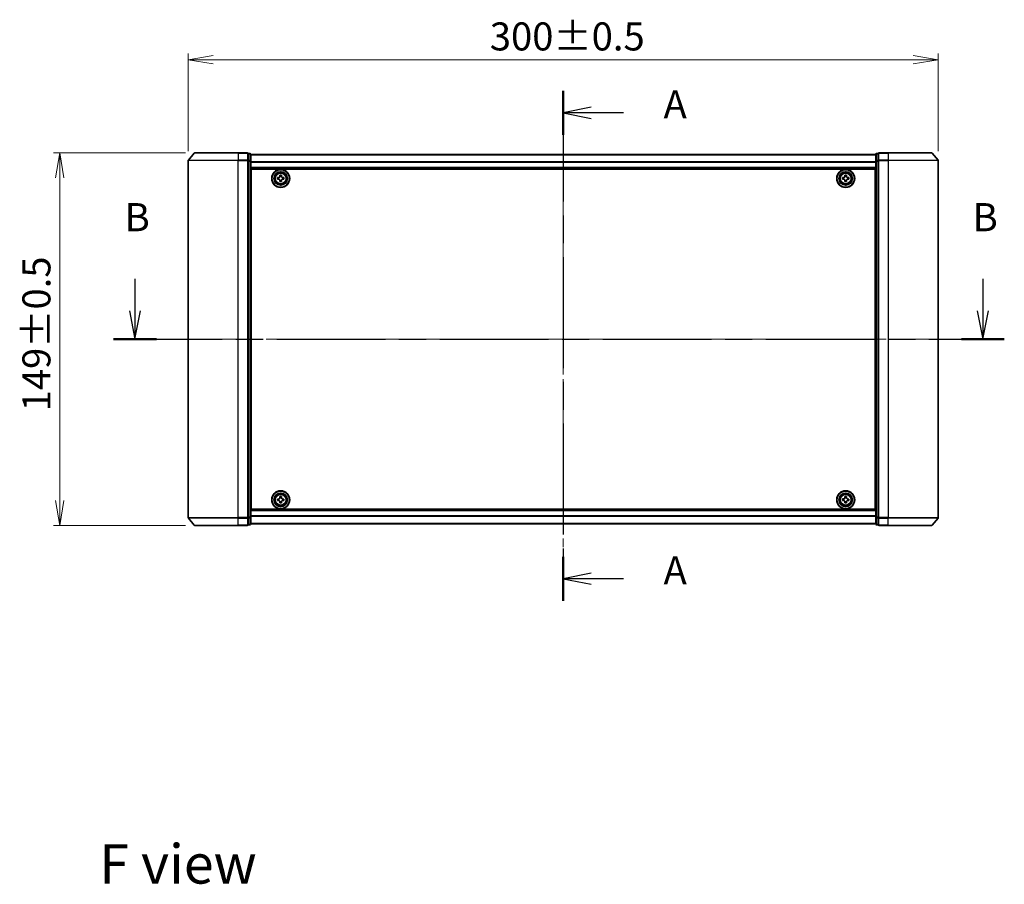
# Model space of a CAD drawing. Units: millimetres. Extents: x 36 to 7916, y 20 to 1285.
# Drawn here: x 1516 to 1910, y 407 to 753 of the extents above; entities that cross this region are included whole.
import ezdxf

# ---------------------------------------------------------------- set-up
doc = ezdxf.new("R2010")
doc.units = ezdxf.units.MM
doc.header["$LTSCALE"] = 2.5
doc.linetypes.add('CHAIN', pattern=[0.3543, 0.2362, -0.0295, 0.0591, -0.0295])
doc.layers.get('Defpoints').update_dxf_attribs({"lineweight": 25})
for name, color, linetype, lineweight in [('Centerline (ISO)', 131, 'Continuous', 18), ('Dimension (ISO)', 7, 'Continuous', 18), ('Section Line (ISO)', 7, 'CHAIN', 25), ('Symbol (ISO)', 7, 'Continuous', 18), ('Visible (ISO)', 7, 'Continuous', 35), ('Visible Narrow (ISO)', 7, 'Continuous', 25)]:
    doc.layers.add(name, color=color, linetype=linetype, lineweight=lineweight)
doc.styles.add('Note Text (TK)', font='MS PGothic.ttf')
doc.dimstyles.new('Default - Method 1b (TK)', dxfattribs={"dimscale": 2.5, "dimtxt": 2.5, "dimasz": 2.5, "dimexe": 1, "dimexo": 1.5, "dimgap": 1, "dimtad": 1, "dimdsep": 46, "dimtxsty": 'Note Text (TK)', "dimblk": 'OPEN', "dimcen": 0.09, "dimdle": 5, "dimclrd": 100, "dimclre": 100, "dimclrt": 7, "dimadec": 1, "dimazin": 1, "dimtfac": 1, "dimtmove": 0, "dimatfit": 3, "dimldrblk": 'OPEN', "dimfxl": 1, "dimtolj": 1, "dimlwd": -1, "dimlwe": -1, "dimarcsym": 0})

# ---------------------------------------------------------------- blocks, each defined once
blk = doc.blocks.new('2dTransSection0')
at = {"layer": 'Section Line (ISO)', "linetype": 'CHAIN', "ltscale": 16.696354}
blk.add_line((172.212, 164.53), (172.212, 119.206), dxfattribs=at)
at = {"layer": 'Section Line (ISO)', "linetype": 'Continuous', "lineweight": 50}
for p, q in [((172.212, 164.53), (172.212, 160.615)), ((172.212, 123.122), (172.212, 119.206))]:
    blk.add_line(p, q, dxfattribs=at)
at = {"layer": 'Section Line (ISO)', "linetype": 'Continuous'}
for p, q in [((174.712, 163.073), (172.212, 162.573)), ((174.712, 162.573), (172.212, 162.573)), ((172.212, 162.573), (174.712, 162.073)), ((177.582, 162.573), (174.712, 162.573)), ((174.712, 121.664), (172.212, 121.164)), ((174.712, 121.164), (172.212, 121.164)), ((172.212, 121.164), (174.712, 120.664)), ((177.582, 121.164), (174.712, 121.164))]:
    blk.add_line(p, q, dxfattribs=at)
at = {"layer": 'Section Line (ISO)', "char_height": 2.5, "attachment_point": 7, "style": 'Note Text (TK)'}
for insert in [(181.13, 161.286), (181.13, 119.878)]:
    blk.add_mtext('A', dxfattribs=dict(at, insert=insert))
blk = doc.blocks.new('2dTransSection1')
at = {"layer": 'Section Line (ISO)', "linetype": 'Continuous'}
for p, q in [((134.148, 147.803), (134.148, 144.954)), ((209.523, 147.803), (209.523, 144.954)), ((133.648, 144.954), (134.148, 142.454)), ((134.148, 144.954), (134.148, 142.454)), ((134.148, 142.454), (134.648, 144.954)), ((209.023, 144.954), (209.523, 142.454)), ((209.523, 144.954), (209.523, 142.454)), ((209.523, 142.454), (210.023, 144.954))]:
    blk.add_line(p, q, dxfattribs=at)
at = {"layer": 'Section Line (ISO)', "linetype": 'CHAIN', "ltscale": 16.365023}
blk.add_line((132.248, 142.454), (211.422, 142.454), dxfattribs=at)
at = {"layer": 'Section Line (ISO)', "linetype": 'Continuous', "lineweight": 50}
for p, q in [((132.248, 142.454), (136.047, 142.454)), ((207.624, 142.454), (211.422, 142.454))]:
    blk.add_line(p, q, dxfattribs=at)
at = {"layer": 'Section Line (ISO)', "char_height": 2.5, "attachment_point": 7, "style": 'Note Text (TK)'}
for insert in [(133.228, 151.259), (208.604, 151.259)]:
    blk.add_mtext('B', dxfattribs=dict(at, insert=insert))
blk = doc.blocks.new('_Open')
at = {"color": 0, "linetype": 'ByBlock', "lineweight": -2}
for p, q in [((-1, 0.167), (0, 0)), ((-1, -0.167), (0, 0)), ((0, 0), (-1, 0))]:
    blk.add_line(p, q, dxfattribs=at)
blk = doc.blocks.new('*D35')
at = {"layer": 'Defpoints', "color": 0}
for p in [(1883.45, 736.73), (1583.45, 696.44), (1883.45, 696.44)]:
    blk.add_point(p, dxfattribs=at)
at = {"layer": 'Dimension (ISO)', "color": 100}
for p, q in [((1583.45, 700.19), (1583.45, 739.23)), ((1593.45, 736.73), (1873.45, 736.73)), ((1883.45, 700.19), (1883.45, 739.23))]:
    blk.add_line(p, q, dxfattribs=at)
at = {"layer": 'Dimension (ISO)', "color": 100, "xscale": 10, "yscale": 10, "zscale": 10, "rotation": 180}
blk.add_blockref('_Open', (1583.45, 736.73), dxfattribs=at)
at = {"layer": 'Dimension (ISO)', "color": 100, "xscale": 10, "yscale": 10, "zscale": 10}
blk.add_blockref('_Open', (1883.45, 736.73), dxfattribs=at)
at = {"layer": 'Dimension (ISO)', "color": 7, "insert": (1704.1, 746.08), "char_height": 6.25, "attachment_point": 4, "style": 'Note Text (TK)'}
blk.add_mtext('\\A1;\\fMS PGothic|b0|i0;{\\H11.2050;300±0.5}', dxfattribs=at)
blk = doc.blocks.new('*D37')
at = {"layer": 'Defpoints', "color": 0}
for p in [(1586.09, 699.54), (1532.09, 550.54), (1586.09, 550.54)]:
    blk.add_point(p, dxfattribs=at)
at = {"layer": 'Dimension (ISO)', "color": 100}
for p, q in [((1582.34, 699.54), (1529.59, 699.54)), ((1532.09, 689.54), (1532.09, 560.54)), ((1582.34, 550.54), (1529.59, 550.54))]:
    blk.add_line(p, q, dxfattribs=at)
at = {"layer": 'Dimension (ISO)', "color": 100, "xscale": 10, "yscale": 10, "zscale": 10}
for p, rotation in [((1532.09, 699.54), 90), ((1532.09, 550.54), 270)]:
    blk.add_blockref('_Open', p, dxfattribs=dict(at, rotation=rotation))
at = {"layer": 'Dimension (ISO)', "color": 7, "insert": (1522.74, 596.14), "char_height": 6.25, "attachment_point": 4, "rotation": 90, "style": 'Note Text (TK)'}
blk.add_mtext('\\A1;\\fMS PGothic|b0|i0;{\\H11.2050;149±0.5}', dxfattribs=at)

msp = doc.modelspace()

# ---------------------------------------------------------------- linework, layer by layer
at = {"layer": 'Centerline (ISO)', "linetype": 'CHAIN', "ltscale": 23.990969}
for p, q in [((1733.4537, 710.023), (1733.4537, 540.0669)), ((1572.2037, 625.0449), (1894.7037, 625.0449))]:
    msp.add_line(p, q, dxfattribs=at)
at = {"layer": 'Visible (ISO)'}
for p, q in [((1585.8638, 699.437), (1583.5233, 696.6284)), ((1586.0943, 699.5449), (1603.4537, 699.5449)), ((1607.1537, 699.5449), (1603.4537, 699.5449)), ((1608.1537, 699.2449), (1607.4537, 699.2449)), ((1607.4537, 696.4363), (1607.4537, 699.2449)), ((1608.4537, 696.2553), (1608.4537, 698.9449)), ((1858.4537, 698.8449), (1608.4537, 698.8449)), ((1858.4537, 698.9449), (1858.4537, 696.2553)), ((1859.4537, 699.2449), (1858.7537, 699.2449)), ((1859.4537, 699.2449), (1859.4537, 696.4363)), ((1863.4537, 699.5449), (1859.7537, 699.5449)), ((1863.4537, 699.5449), (1880.8132, 699.5449)), ((1881.0437, 699.437), (1883.3842, 696.6284)), ((1583.4537, 696.4363), (1583.4537, 553.6536)), ((1607.4537, 553.6536), (1607.4537, 696.4363)), ((1608.4537, 553.8346), (1608.4537, 696.2553)), ((1608.4537, 693.3449), (1858.4537, 693.3449)), ((1858.4537, 696.2553), (1858.4537, 553.8346)), ((1859.4537, 696.4363), (1859.4537, 553.6536)), ((1883.4537, 553.6536), (1883.4537, 696.4363)), ((1608.7037, 689.8449), (1608.4537, 689.8449)), ((1608.7037, 689.3449), (1608.4537, 689.3449)), ((1608.7037, 557.0449), (1608.7037, 693.0449)), ((1608.7037, 693.0449), (1858.2037, 693.0449)), ((1619.2037, 688.9824), (1619.2037, 689.6074)), ((1619.2037, 689.6074), (1619.6662, 689.6074)), ((1620.1412, 690.0824), (1620.1412, 690.5449)), ((1620.1412, 690.5449), (1620.7662, 690.5449)), ((1620.7662, 690.5449), (1620.7662, 690.0824)), ((1621.2412, 689.6074), (1621.7037, 689.6074)), ((1621.7037, 689.6074), (1621.7037, 688.9824)), ((1845.2037, 688.9827), (1845.2038, 689.6077)), ((1845.2038, 689.6077), (1845.6663, 689.6076)), ((1846.1414, 690.0825), (1846.1416, 690.545)), ((1846.1416, 690.545), (1846.7666, 690.5449)), ((1846.7666, 690.5449), (1846.7664, 690.0824)), ((1847.2413, 689.6072), (1847.7038, 689.6071)), ((1847.7038, 689.6071), (1847.7037, 688.9821)), ((1858.2037, 693.0449), (1858.2037, 557.0449)), ((1858.4537, 689.8449), (1858.2037, 689.8449)), ((1858.4537, 689.3449), (1858.2037, 689.3449)), ((1608.7037, 688.8449), (1608.4537, 688.8449)), ((1608.4537, 686.8449), (1608.7037, 686.8449)), ((1619.6662, 688.9824), (1619.2037, 688.9824)), ((1620.1412, 688.0449), (1620.1412, 688.5074)), ((1620.7662, 688.0449), (1620.1412, 688.0449)), ((1620.7662, 688.5074), (1620.7662, 688.0449)), ((1621.7037, 688.9824), (1621.2412, 688.9824)), ((1845.6662, 688.9826), (1845.2037, 688.9827)), ((1846.1409, 688.045), (1846.141, 688.5075)), ((1846.7659, 688.0449), (1846.1409, 688.045)), ((1846.766, 688.5074), (1846.7659, 688.0449)), ((1847.7037, 688.9821), (1847.2412, 688.9822)), ((1858.4537, 688.8449), (1858.2037, 688.8449)), ((1858.2037, 686.8449), (1858.4537, 686.8449)), ((1608.7037, 683.8449), (1608.4537, 683.8449)), ((1608.4537, 682.8449), (1608.7037, 682.8449)), ((1608.7037, 682.5449), (1608.4537, 682.5449)), ((1858.4537, 683.8449), (1858.2037, 683.8449)), ((1858.2037, 682.8449), (1858.4537, 682.8449)), ((1858.4537, 682.5449), (1858.2037, 682.5449)), ((1608.4537, 567.5449), (1608.7037, 567.5449)), ((1608.7037, 567.2449), (1608.4537, 567.2449)), ((1858.2037, 567.5449), (1858.4537, 567.5449)), ((1858.4537, 567.2449), (1858.2037, 567.2449)), ((1608.4537, 566.2449), (1608.7037, 566.2449)), ((1608.7037, 563.2449), (1608.4537, 563.2449)), ((1858.2037, 566.2449), (1858.4537, 566.2449)), ((1858.4537, 563.2449), (1858.2037, 563.2449)), ((1608.4537, 561.2449), (1608.7037, 561.2449)), ((1608.4537, 560.7449), (1608.7037, 560.7449)), ((1608.4537, 560.2449), (1608.7037, 560.2449)), ((1619.2037, 560.4824), (1619.2037, 561.1074)), ((1619.2037, 561.1074), (1619.6662, 561.1074)), ((1619.6662, 560.4824), (1619.2037, 560.4824)), ((1620.1412, 561.5824), (1620.1412, 562.0449)), ((1620.1412, 562.0449), (1620.7662, 562.0449)), ((1620.1412, 559.5449), (1620.1412, 560.0074)), ((1620.7662, 559.5449), (1620.1412, 559.5449)), ((1620.7662, 562.0449), (1620.7662, 561.5824)), ((1620.7662, 560.0074), (1620.7662, 559.5449)), ((1621.2412, 561.1074), (1621.7037, 561.1074)), ((1621.7037, 560.4824), (1621.2412, 560.4824)), ((1621.7037, 561.1074), (1621.7037, 560.4824)), ((1845.2022, 560.4885), (1845.2053, 561.1135)), ((1845.6647, 560.4862), (1845.2022, 560.4885)), ((1845.2053, 561.1135), (1845.6678, 561.1112)), ((1846.1352, 559.5465), (1846.1374, 560.009)), ((1846.7602, 559.5434), (1846.1352, 559.5465)), ((1846.145, 561.5839), (1846.1473, 562.0464)), ((1846.1473, 562.0464), (1846.7723, 562.0434)), ((1846.7624, 560.0059), (1846.7602, 559.5434)), ((1846.7723, 562.0434), (1846.77, 561.5809)), ((1847.7022, 560.4764), (1847.2397, 560.4786)), ((1847.2427, 561.1036), (1847.7052, 561.1014)), ((1847.7052, 561.1014), (1847.7022, 560.4764)), ((1858.2037, 561.2449), (1858.4537, 561.2449)), ((1858.2037, 560.7449), (1858.4537, 560.7449)), ((1858.2037, 560.2449), (1858.4537, 560.2449)), ((1858.4537, 556.7449), (1608.4537, 556.7449)), ((1858.2037, 557.0449), (1608.7037, 557.0449)), ((1585.8638, 550.6529), (1583.5233, 553.4615)), ((1607.4537, 550.8449), (1607.4537, 553.6536)), ((1608.4537, 551.1449), (1608.4537, 553.8346)), ((1858.4537, 553.8346), (1858.4537, 551.1449)), ((1859.4537, 553.6536), (1859.4537, 550.8449)), ((1881.0437, 550.6529), (1883.3842, 553.4615)), ((1603.4537, 550.5449), (1586.0943, 550.5449)), ((1603.4537, 550.5449), (1607.1537, 550.5449)), ((1607.4537, 550.8449), (1608.1537, 550.8449)), ((1608.4537, 551.2449), (1858.4537, 551.2449)), ((1858.7537, 550.8449), (1859.4537, 550.8449)), ((1859.7537, 550.5449), (1863.4537, 550.5449)), ((1880.8132, 550.5449), (1863.4537, 550.5449))]:
    msp.add_line(p, q, dxfattribs=at)
for centre, radius in [((1620.4537, 689.2949), 3.6), ((1620.4537, 689.2949), 3.5), ((1620.4537, 689.2949), 2.7), ((1620.4537, 689.2949), 2.6), ((1620.4537, 689.2949), 2.4649), ((1846.4537, 689.2949), 3.6), ((1846.4537, 689.2949), 3.5), ((1846.4537, 689.2949), 2.7), ((1846.4537, 689.2949), 2.6), ((1846.4537, 689.2949), 2.4649), ((1620.4537, 560.7949), 3.6), ((1620.4537, 560.7949), 3.5), ((1620.4537, 560.7949), 2.7), ((1620.4537, 560.7949), 2.6), ((1620.4537, 560.7949), 2.4649), ((1846.4537, 560.7949), 3.6), ((1846.4537, 560.7949), 3.5), ((1846.4537, 560.7949), 2.7), ((1846.4537, 560.7949), 2.6), ((1846.4537, 560.7949), 2.4649)]:
    msp.add_circle(centre, radius, dxfattribs=at)
for centre, start, end in [((1586.0943, 699.2449), 90, 140.194429), ((1607.1537, 699.2449), 0, 90), ((1608.1537, 698.9449), 0, 90), ((1858.7537, 698.9449), 90, 180), ((1859.7537, 699.2449), 90, 180), ((1880.8132, 699.2449), 39.805571, 90), ((1583.7537, 696.4363), 140.194429, 180), ((1883.1537, 696.4363), 0, 39.805571), ((1583.7537, 553.6536), 180, 219.805571), ((1883.1537, 553.6536), 320.194429, 0), ((1586.0943, 550.8449), 219.805571, 270), ((1607.1537, 550.8449), 270, 0), ((1608.1537, 551.1449), 270, 0), ((1858.7537, 551.1449), 180, 270), ((1859.7537, 550.8449), 180, 270), ((1880.8132, 550.8449), 270, 320.194429)]:
    msp.add_arc(centre, 0.3, start, end, dxfattribs=at)
for points in [[(1619.6662, 689.6074), (1619.7257, 689.6074), (1619.7892, 689.6193), (1619.9063, 689.6677), (1619.9598, 689.7043), (1620.0444, 689.7888), (1620.081, 689.8424), (1620.1294, 689.9594), (1620.1412, 690.023), (1620.1412, 690.0824)], [(1620.7662, 690.0824), (1620.7662, 690.023), (1620.7781, 689.9594), (1620.8265, 689.8424), (1620.8631, 689.7888), (1620.9476, 689.7043), (1621.0012, 689.6677), (1621.1182, 689.6193), (1621.1818, 689.6074), (1621.2412, 689.6074)], [(1845.6663, 689.6076), (1845.7258, 689.6076), (1845.7893, 689.6194), (1845.9064, 689.6678), (1845.9599, 689.7044), (1846.0445, 689.7889), (1846.0811, 689.8425), (1846.1296, 689.9595), (1846.1414, 690.0231), (1846.1414, 690.0825)], [(1846.7664, 690.0824), (1846.7664, 690.0229), (1846.7783, 689.9594), (1846.8266, 689.8423), (1846.8632, 689.7887), (1846.9477, 689.7042), (1847.0013, 689.6676), (1847.1183, 689.6191), (1847.1819, 689.6073), (1847.2413, 689.6072)], [(1620.1412, 688.5074), (1620.1412, 688.5669), (1620.1294, 688.6304), (1620.081, 688.7475), (1620.0444, 688.801), (1619.9598, 688.8856), (1619.9063, 688.9222), (1619.7892, 688.9706), (1619.7257, 688.9824), (1619.6662, 688.9824)], [(1621.2412, 688.9824), (1621.1818, 688.9824), (1621.1182, 688.9706), (1621.0012, 688.9222), (1620.9476, 688.8856), (1620.8631, 688.801), (1620.8265, 688.7475), (1620.7781, 688.6304), (1620.7662, 688.5669), (1620.7662, 688.5074)], [(1846.141, 688.5075), (1846.1411, 688.567), (1846.1292, 688.6305), (1846.0808, 688.7476), (1846.0443, 688.8011), (1845.9597, 688.8857), (1845.9062, 688.9223), (1845.7892, 688.9708), (1845.7256, 688.9826), (1845.6662, 688.9826)], [(1847.2412, 688.9822), (1847.1817, 688.9823), (1847.1182, 688.9704), (1847.0011, 688.922), (1846.9475, 688.8855), (1846.863, 688.8009), (1846.8264, 688.7474), (1846.7779, 688.6303), (1846.7661, 688.5668), (1846.766, 688.5074)], [(1619.6662, 561.1074), (1619.7257, 561.1074), (1619.7892, 561.1193), (1619.9063, 561.1677), (1619.9598, 561.2043), (1620.0444, 561.2888), (1620.081, 561.3424), (1620.1294, 561.4594), (1620.1412, 561.523), (1620.1412, 561.5824)], [(1620.1412, 560.0074), (1620.1412, 560.0669), (1620.1294, 560.1304), (1620.081, 560.2475), (1620.0444, 560.301), (1619.9598, 560.3856), (1619.9063, 560.4222), (1619.7892, 560.4706), (1619.7257, 560.4824), (1619.6662, 560.4824)], [(1620.7662, 561.5824), (1620.7662, 561.523), (1620.7781, 561.4594), (1620.8265, 561.3424), (1620.8631, 561.2888), (1620.9476, 561.2043), (1621.0012, 561.1677), (1621.1182, 561.1193), (1621.1818, 561.1074), (1621.2412, 561.1074)], [(1621.2412, 560.4824), (1621.1818, 560.4824), (1621.1182, 560.4706), (1621.0012, 560.4222), (1620.9476, 560.3856), (1620.8631, 560.301), (1620.8265, 560.2475), (1620.7781, 560.1304), (1620.7662, 560.0669), (1620.7662, 560.0074)], [(1846.1374, 560.009), (1846.1377, 560.0684), (1846.1262, 560.132), (1846.0783, 560.2493), (1846.042, 560.303), (1845.9579, 560.388), (1845.9045, 560.4248), (1845.7877, 560.4738), (1845.7242, 560.4859), (1845.6647, 560.4862)], [(1845.6678, 561.1112), (1845.7272, 561.1109), (1845.7908, 561.1225), (1845.9081, 561.1703), (1845.9618, 561.2067), (1846.0468, 561.2908), (1846.0836, 561.3442), (1846.1326, 561.461), (1846.1448, 561.5245), (1846.145, 561.5839)], [(1847.2397, 560.4786), (1847.1803, 560.4789), (1847.1167, 560.4674), (1846.9994, 560.4195), (1846.9457, 560.3832), (1846.8607, 560.2991), (1846.8239, 560.2457), (1846.7749, 560.1289), (1846.7627, 560.0654), (1846.7624, 560.0059)], [(1846.77, 561.5809), (1846.7697, 561.5215), (1846.7813, 561.4579), (1846.8291, 561.3406), (1846.8655, 561.2869), (1846.9496, 561.2019), (1847.003, 561.1651), (1847.1198, 561.1161), (1847.1833, 561.1039), (1847.2427, 561.1036)]]:
    msp.add_open_spline(points, degree=3, knots=[0, 0, 0, 0, 0.0179369429, 0.0179369429, 0.0358738858, 0.0358738858, 0.0538108287, 0.0538108287, 0.0717477716, 0.0717477716, 0.0717477716, 0.0717477716], dxfattribs=at)
at = {"layer": 'Visible Narrow (ISO)'}
for p, q in [((1603.4537, 699.437), (1585.8638, 699.437)), ((1603.4537, 699.437), (1603.4537, 699.5449)), ((1603.4537, 699.437), (1607.1537, 699.437)), ((1603.4537, 699.437), (1603.4537, 696.6284)), ((1607.1537, 699.437), (1607.1537, 699.5449)), ((1607.1537, 699.437), (1607.1537, 696.6284)), ((1607.4537, 699.137), (1608.1537, 699.137)), ((1608.1537, 699.137), (1608.1537, 699.2449)), ((1608.1537, 699.137), (1608.1537, 696.4474)), ((1608.4537, 698.773), (1858.4537, 698.773)), ((1858.7537, 699.2449), (1858.7537, 699.137)), ((1858.7537, 696.4474), (1858.7537, 699.137)), ((1858.7537, 699.137), (1859.4537, 699.137)), ((1859.7537, 699.5449), (1859.7537, 699.437)), ((1859.7537, 699.437), (1863.4537, 699.437)), ((1859.7537, 696.6284), (1859.7537, 699.437)), ((1863.4537, 699.437), (1863.4537, 699.5449)), ((1881.0437, 699.437), (1863.4537, 699.437)), ((1863.4537, 699.437), (1863.4537, 696.6284)), ((1603.4537, 696.4363), (1583.4537, 696.4363)), ((1583.5233, 696.6284), (1603.4537, 696.6284)), ((1607.1537, 696.6284), (1603.4537, 696.6284)), ((1603.4537, 696.6284), (1603.4537, 696.4363)), ((1603.4537, 696.4363), (1607.1537, 696.4363)), ((1603.4537, 553.6536), (1603.4537, 696.4363)), ((1607.1537, 696.4363), (1607.1537, 696.6284)), ((1607.1537, 696.4363), (1607.4537, 696.4363)), ((1607.1537, 696.4363), (1607.1537, 553.6536)), ((1608.1537, 696.4474), (1607.4537, 696.4474)), ((1607.4537, 696.2553), (1608.1537, 696.2553)), ((1608.1537, 696.2553), (1608.1537, 696.4474)), ((1608.1537, 696.2553), (1608.4537, 696.2553)), ((1608.1537, 696.2553), (1608.1537, 553.8346)), ((1858.4537, 695.9006), (1608.4537, 695.9006)), ((1608.4537, 695.7725), (1858.4537, 695.7725)), ((1858.4537, 693.6449), (1608.4537, 693.6449)), ((1858.4537, 696.2553), (1858.7537, 696.2553)), ((1858.7537, 696.4474), (1858.7537, 696.2553)), ((1859.4537, 696.4474), (1858.7537, 696.4474)), ((1858.7537, 553.8346), (1858.7537, 696.2553)), ((1858.7537, 696.2553), (1859.4537, 696.2553)), ((1859.4537, 696.4363), (1859.7537, 696.4363)), ((1863.4537, 696.6284), (1859.7537, 696.6284)), ((1859.7537, 696.6284), (1859.7537, 696.4363)), ((1859.7537, 696.4363), (1863.4537, 696.4363)), ((1859.7537, 553.6536), (1859.7537, 696.4363)), ((1863.4537, 696.6284), (1863.4537, 696.4363)), ((1863.4537, 696.6284), (1883.3842, 696.6284)), ((1883.4537, 696.4363), (1863.4537, 696.4363)), ((1863.4537, 696.4363), (1863.4537, 553.6536)), ((1608.7037, 687.4692), (1608.4537, 687.4692)), ((1608.4537, 687.2571), (1608.7037, 687.2571)), ((1608.7037, 686.9328), (1608.4537, 686.9328)), ((1608.4537, 686.5449), (1608.7037, 686.5449)), ((1858.4537, 687.4692), (1858.2037, 687.4692)), ((1858.2037, 687.2571), (1858.4537, 687.2571)), ((1858.4537, 686.9328), (1858.2037, 686.9328)), ((1858.2037, 686.5449), (1858.4537, 686.5449)), ((1608.7037, 684.1449), (1608.4537, 684.1449)), ((1608.4537, 683.7571), (1608.7037, 683.7571)), ((1608.7037, 683.4328), (1608.4537, 683.4328)), ((1608.4537, 683.2207), (1608.7037, 683.2207)), ((1608.7037, 683.1449), (1608.4537, 683.1449)), ((1608.4537, 682.2449), (1608.7037, 682.2449)), ((1858.4537, 684.1449), (1858.2037, 684.1449)), ((1858.2037, 683.7571), (1858.4537, 683.7571)), ((1858.4537, 683.4328), (1858.2037, 683.4328)), ((1858.2037, 683.2207), (1858.4537, 683.2207)), ((1858.4537, 683.1449), (1858.2037, 683.1449)), ((1858.2037, 682.2449), (1858.4537, 682.2449)), ((1608.7037, 567.8449), (1608.4537, 567.8449)), ((1858.4537, 567.8449), (1858.2037, 567.8449)), ((1608.4537, 566.9449), (1608.7037, 566.9449)), ((1608.7037, 566.8692), (1608.4537, 566.8692)), ((1608.4537, 566.6571), (1608.7037, 566.6571)), ((1608.7037, 566.3328), (1608.4537, 566.3328)), ((1608.4537, 565.9449), (1608.7037, 565.9449)), ((1608.7037, 563.5449), (1608.4537, 563.5449)), ((1858.2037, 566.9449), (1858.4537, 566.9449)), ((1858.4537, 566.8692), (1858.2037, 566.8692)), ((1858.2037, 566.6571), (1858.4537, 566.6571)), ((1858.4537, 566.3328), (1858.2037, 566.3328)), ((1858.2037, 565.9449), (1858.4537, 565.9449)), ((1858.4537, 563.5449), (1858.2037, 563.5449)), ((1608.4537, 563.1571), (1608.7037, 563.1571)), ((1608.7037, 562.8328), (1608.4537, 562.8328)), ((1608.4537, 562.6207), (1608.7037, 562.6207)), ((1858.2037, 563.1571), (1858.4537, 563.1571)), ((1858.4537, 562.8328), (1858.2037, 562.8328)), ((1858.2037, 562.6207), (1858.4537, 562.6207)), ((1608.4537, 556.4449), (1858.4537, 556.4449)), ((1583.4537, 553.6536), (1603.4537, 553.6536)), ((1603.4537, 553.4615), (1583.5233, 553.4615)), ((1607.1537, 553.6536), (1603.4537, 553.6536)), ((1603.4537, 553.4615), (1603.4537, 553.6536)), ((1603.4537, 553.4615), (1607.1537, 553.4615)), ((1603.4537, 550.6529), (1603.4537, 553.4615)), ((1607.4537, 553.6536), (1607.1537, 553.6536)), ((1607.1537, 553.4615), (1607.1537, 553.6536)), ((1607.1537, 553.4615), (1607.1537, 550.6529)), ((1608.1537, 553.8346), (1607.4537, 553.8346)), ((1607.4537, 553.6425), (1608.1537, 553.6425)), ((1608.4537, 553.8346), (1608.1537, 553.8346)), ((1608.1537, 553.6425), (1608.1537, 553.8346)), ((1608.1537, 553.6425), (1608.1537, 550.9529)), ((1858.4537, 554.3173), (1608.4537, 554.3173)), ((1608.4537, 554.1893), (1858.4537, 554.1893)), ((1858.7537, 553.8346), (1858.4537, 553.8346)), ((1858.7537, 553.8346), (1858.7537, 553.6425)), ((1859.4537, 553.8346), (1858.7537, 553.8346)), ((1858.7537, 550.9529), (1858.7537, 553.6425)), ((1858.7537, 553.6425), (1859.4537, 553.6425)), ((1859.7537, 553.6536), (1859.4537, 553.6536)), ((1863.4537, 553.6536), (1859.7537, 553.6536)), ((1859.7537, 553.6536), (1859.7537, 553.4615)), ((1859.7537, 553.4615), (1863.4537, 553.4615)), ((1859.7537, 550.6529), (1859.7537, 553.4615)), ((1863.4537, 553.4615), (1863.4537, 553.6536)), ((1863.4537, 553.6536), (1883.4537, 553.6536)), ((1883.3842, 553.4615), (1863.4537, 553.4615)), ((1863.4537, 550.6529), (1863.4537, 553.4615)), ((1585.8638, 550.6529), (1603.4537, 550.6529)), ((1607.1537, 550.6529), (1603.4537, 550.6529)), ((1603.4537, 550.6529), (1603.4537, 550.5449)), ((1607.1537, 550.5449), (1607.1537, 550.6529)), ((1608.1537, 550.9529), (1607.4537, 550.9529)), ((1608.1537, 550.8449), (1608.1537, 550.9529)), ((1858.4537, 551.3169), (1608.4537, 551.3169)), ((1858.7537, 550.9529), (1858.7537, 550.8449)), ((1859.4537, 550.9529), (1858.7537, 550.9529)), ((1863.4537, 550.6529), (1859.7537, 550.6529)), ((1859.7537, 550.6529), (1859.7537, 550.5449)), ((1863.4537, 550.6529), (1863.4537, 550.5449)), ((1863.4537, 550.6529), (1881.0437, 550.6529))]:
    msp.add_line(p, q, dxfattribs=at)
for centre, radius in [((1620.4537, 689.2949), 2.4624), ((1620.4537, 689.2949), 2.2523), ((1620.4537, 689.2949), 2.113), ((1846.4537, 689.2949), 2.4624), ((1846.4537, 689.2949), 2.2523), ((1846.4537, 689.2949), 2.113), ((1620.4537, 560.7949), 2.4624), ((1846.4537, 560.7949), 2.4624), ((1620.4537, 560.7949), 2.2523), ((1620.4537, 560.7949), 2.113), ((1846.4537, 560.7949), 2.2523), ((1846.4537, 560.7949), 2.113)]:
    msp.add_circle(centre, radius, dxfattribs=at)
for centre, major_axis, start_param, end_param in [((1607.1537, 699.2449), (0.3, 0), 0, 1.57079633), ((1608.1537, 698.9449), (0.3, 0), 0, 1.57079633), ((1858.7537, 698.9449), (-0.3, 0), 4.71238898, 6.28318531), ((1859.7537, 699.2449), (-0.3, 0), 4.71238898, 6.28318531), ((1607.1537, 696.4363), (0.3, 0), 0, 1.57079633), ((1608.1537, 696.2553), (0.3, 0), 0, 1.57079633), ((1858.7537, 696.2553), (-0.3, 0), 4.71238898, 6.28318531), ((1859.7537, 696.4363), (-0.3, 0), 4.71238898, 6.28318531), ((1607.1537, 553.6536), (0.3, 0), 4.71238898, 6.28318531), ((1608.1537, 553.8346), (0.3, 0), 4.71238898, 6.28318531), ((1858.7537, 553.8346), (-0.3, 0), 0, 1.57079633), ((1859.7537, 553.6536), (-0.3, 0), 0, 1.57079633), ((1607.1537, 550.8449), (0.3, 0), 4.71238898, 6.28318531), ((1608.1537, 551.1449), (0.3, 0), 4.71238898, 6.28318531), ((1858.7537, 551.1449), (-0.3, 0), 0, 1.57079633), ((1859.7537, 550.8449), (-0.3, 0), 0, 1.57079633)]:
    msp.add_ellipse(centre, major_axis=major_axis, ratio=0.6401844, start_param=start_param, end_param=end_param, dxfattribs=at)

# ---------------------------------------------------------------- block references
at = {"layer": 'Section Line (ISO)', "xscale": 4.5, "yscale": 4.5, "zscale": 4.5}
for name in ['2dTransSection0', '2dTransSection1']:
    msp.add_blockref(name, (958.5, -16), dxfattribs=at)

# ---------------------------------------------------------------- texts
at = {"layer": 'Symbol (ISO)', "color": 7, "insert": (1547.9325, 415.1899), "char_height": 15.75, "attachment_point": 4, "line_spacing_factor": 1.5, "style": 'Note Text (TK)'}
msp.add_mtext('\\fMS PGothic|b0|i0;{\\H15.7500;F view}', dxfattribs=at)

# ---------------------------------------------------------------- dimensions: what is measured, and where the dimension line sits
at = {"layer": 'Dimension (ISO)', "color": 100}
for base, p1, p2, angle, picture, middle in [((1883.4537, 736.7317), (1583.4537, 696.4363), (1883.4537, 696.4363), 180, '*D35', (1733.4537, 736.7317)), ((1532.0943, 550.5449), (1586.0943, 699.5449), (1586.0943, 550.5449), 90, '*D37', (1532.0943, 625.0449))]:
    dim = msp.add_linear_dim(base=base, p1=p1, p2=p2, angle=angle, text='\\fMS PGothic|b0|i0;{\\H11.2050;<>±0.5}', dimstyle='Default - Method 1b (TK)', override={"dimasz": 4, "dimgap": 1.5, "dimdec": 0, "dimtol": 0, "dimlim": 0, "dimtp": 0, "dimtm": 0, "dimtdec": 0, "dimtofl": 0, "dimatfit": 1}, dxfattribs=at)
    dim.commit()
    dim.dimension.update_dxf_attribs({"geometry": picture, "text_midpoint": middle, "dimtype": 160})

doc.saveas('drawing.dxf')
